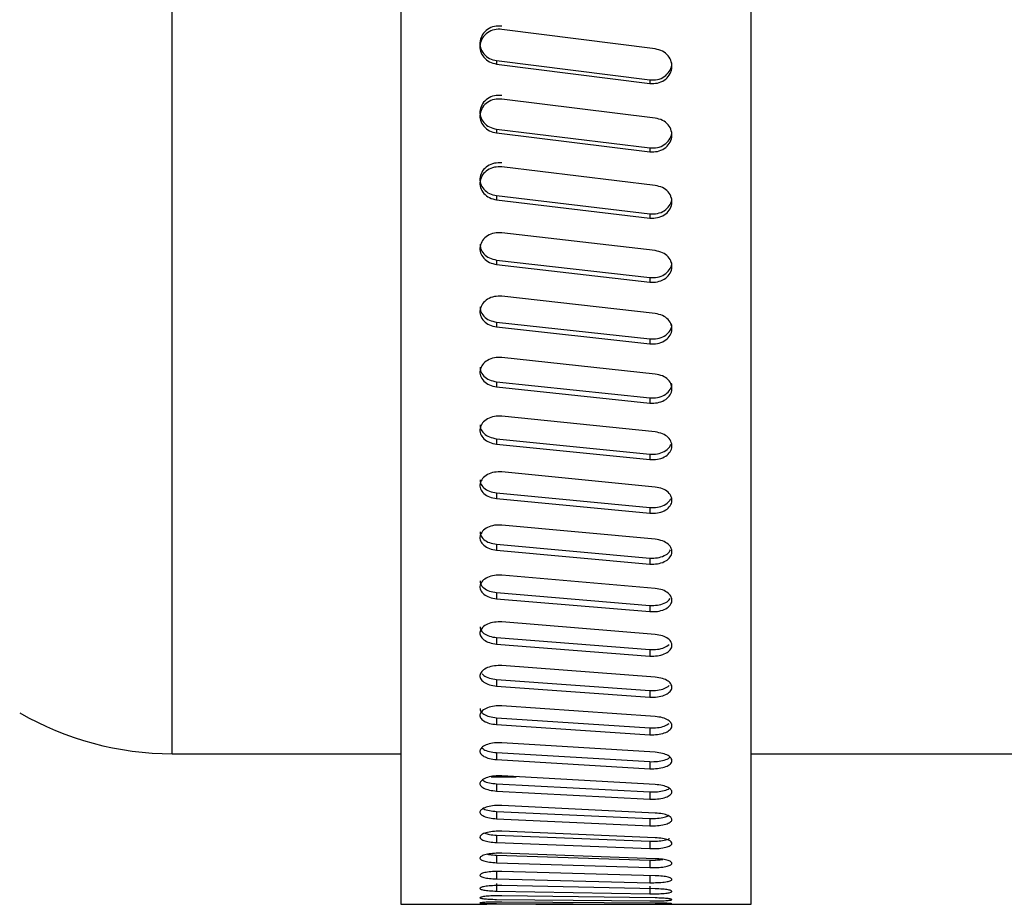
# Model space of a CAD drawing. Units: inches. Extents: x 0 to 11, y 0 to 8.5.
# Drawn here: x 4.6 to 4.7, y 7.2 to 7.2 of the extents above; entities that cross this region are included whole.
import ezdxf

# ---------------------------------------------------------------- set-up
doc = ezdxf.new("R2010")
doc.units = ezdxf.units.IN
doc.header["$MEASUREMENT"] = 0

msp = doc.modelspace()

# ---------------------------------------------------------------- linework, layer by layer
at = {"color": 8, "linetype": 'Continuous', "lineweight": 25}
msp.add_line((4.628863930423258, 7.167451079058282), (4.628863930423258, 7.469288349986149), dxfattribs=at)
at = {"color": 7, "linetype": 'Continuous', "lineweight": 25}
for p, q in [((4.65348086382412, 7.354225945307979), (4.65348086382412, 7.151246579587377)), ((4.691210525745624, 7.151246579587377), (4.691210525745624, 7.354225945307979)), ((4.680887902771223, 7.243292593486192), (4.664383400099314, 7.245400114139933)), ((4.663803535686845, 7.242031323612044), (4.680307989470431, 7.239960573089086)), ((4.663803535686845, 7.242031323612044), (4.663803535686845, 7.241661196221121)), ((4.663803535686845, 7.241661196221121), (4.680307989470431, 7.239579781932463)), ((4.680307989470431, 7.239960573089086), (4.680307989470431, 7.239579781932463)), ((4.680887902771223, 7.235843760646856), (4.664383400099314, 7.237897161925789)), ((4.663803535686845, 7.234663639279718), (4.680307989470431, 7.232649428103613)), ((4.663803535686845, 7.234663639279718), (4.663803535686845, 7.234255568438232)), ((4.663803535686845, 7.234255568438232), (4.680307989470431, 7.232230986826371)), ((4.680307989470431, 7.232649428103613), (4.680307989470431, 7.232230986826371)), ((4.680887902771223, 7.228601890416669), (4.664383400099314, 7.230595733494735)), ((4.663803535686845, 7.227506040298246), (4.680307989470431, 7.225553709518404)), ((4.663803535686845, 7.227506040298246), (4.663803535686845, 7.227061119882448)), ((4.663803535686845, 7.227061113771408), (4.680307989470431, 7.225098730329918)), ((4.680307989470431, 7.225553709518404), (4.680307989470431, 7.225098730329918)), ((4.680887902771223, 7.221586177573895), (4.664383400099314, 7.223515176401046)), ((4.663803535686845, 7.22057750755947), (4.680307989470431, 7.218692233227208)), ((4.663803535686845, 7.22057750755947), (4.663803535686845, 7.2200969047781)), ((4.663803535686845, 7.2200969047781), (4.680307989470431, 7.21820192000246)), ((4.680307989470431, 7.218692233227208), (4.680307989470431, 7.21820192000246)), ((4.680887902771223, 7.21481522412586), (4.664383400099314, 7.216674257650146)), ((4.663803535686845, 7.21389641696222), (4.680307989470431, 7.212083185686601)), ((4.663803535686845, 7.21389641696222), (4.663803535686845, 7.213381402911706)), ((4.663803535686845, 7.213381402911706), (4.680307989470431, 7.211558833966178)), ((4.680307989470431, 7.212083185686601), (4.680307989470431, 7.211558833966178)), ((4.680887902771223, 7.20830697819856), (4.664383400099314, 7.210091133143406)), ((4.663803535686845, 7.207480459968791), (4.680307989470431, 7.205744093360781)), ((4.663803535686845, 7.207480459968791), (4.663803535686845, 7.206932409633249)), ((4.663803535686845, 7.206932409633249), (4.680307989470431, 7.205187108684004)), ((4.680307989470431, 7.205744093360781), (4.680307989470431, 7.205187108684004)), ((4.680887902771223, 7.202078691259374), (4.664383400099314, 7.203783231568379)), ((4.663803535686845, 7.201346661938061), (4.680307989470431, 7.199691755500126)), ((4.663803535686845, 7.201346661938061), (4.663803535686845, 7.200767029745133)), ((4.663803535686845, 7.200767029745133), (4.680307989470431, 7.199103604516718)), ((4.680307989470431, 7.199691755500126), (4.680307989470431, 7.199103604516718)), ((4.680887902771223, 7.196146887561854), (4.664383400099314, 7.197767291065037)), ((4.663803535686845, 7.195511278237801), (4.680307989470431, 7.193942231919113)), ((4.663803535686845, 7.195511278237801), (4.663803535686845, 7.194901604169696)), ((4.663803535686845, 7.194901604169696), (4.680307989470431, 7.193324466833365)), ((4.680307989470431, 7.193942231919113), (4.680307989470431, 7.193324466833365)), ((4.680887902771223, 7.190527284702208), (4.664383400099314, 7.192059249227045)), ((4.663803535686845, 7.189989794244677), (4.680307989470431, 7.188510751330707)), ((4.663803535686845, 7.189989794244677), (4.663803535686845, 7.189351679394012)), ((4.663803535686845, 7.189351679394012), (4.680307989470431, 7.187865009901478)), ((4.680307989470431, 7.188510751330707), (4.680307989470431, 7.187865009901478)), ((4.680887902771223, 7.185234793619294), (4.664383400099314, 7.186674261434884)), ((4.663803535686845, 7.184796827567605), (4.680307989470431, 7.183411711346363)), ((4.663803535686845, 7.184796827567605), (4.663803535686845, 7.184131970803642)), ((4.663803535686845, 7.184131970803642), (4.680307989470431, 7.182739729109159)), ((4.680307989470431, 7.183411711346363), (4.680307989470431, 7.182739729109159)), ((4.680887902771223, 7.180283420817975), (4.664383400099314, 7.181626578635036)), ((4.663803535686845, 7.179946152491905), (4.680307989470431, 7.178658641809784)), ((4.663803535686845, 7.179946152491905), (4.663803535686845, 7.179256313794315)), ((4.663803535686845, 7.179256313794315), (4.680307989470431, 7.177962178744273)), ((4.680307989470431, 7.178658641809784), (4.680307989470431, 7.177962178744273)), ((4.680887902771223, 7.175686317257441), (4.664383400099314, 7.176929608450392)), ((4.663803535686845, 7.175450638868908), (4.680307989470431, 7.174264143686512)), ((4.663803535686845, 7.175450638868908), (4.663803535686845, 7.174737651549842)), ((4.663803535686845, 7.174737651549842), (4.680307989470431, 7.17354504532693)), ((4.680307989470431, 7.174264143686512), (4.680307989470431, 7.17354504532693)), ((4.680887902771223, 7.1714556561304), (4.664383400099314, 7.17259578073736)), ((4.663803535686845, 7.171322191005534), (4.680307989470431, 7.170239864619771)), ((4.663803535686845, 7.171322191005534), (4.663803535686845, 7.170587949487555)), ((4.663803535686845, 7.170587949487555), (4.680307989470431, 7.169500037610761)), ((4.680307989470431, 7.170239864619771), (4.680307989470431, 7.169500037610761)), ((4.680887902771223, 7.167602657307238), (4.664383400099314, 7.168636584252114)), ((4.628863930423258, 7.167451079058282), (4.65348086382412, 7.167451079058282)), ((4.663803535686845, 7.16757175988639), (4.680307989470431, 7.166596462264222)), ((4.663803535686845, 7.16757175988639), (4.663803535686845, 7.16681820748038)), ((4.691210525745624, 7.167451079058282), (4.72178797251235, 7.167451079058282)), ((4.663803535686845, 7.16681820748038), (4.680307989470431, 7.165837886582909)), ((4.680307989470431, 7.166596462264222), (4.680307989470431, 7.165837886582909)), ((4.663230368974783, 7.164977329857467), (4.665903826979656, 7.164977329857467)), ((4.680887902771223, 7.164137538447697), (4.664383400099314, 7.16506254220642)), ((4.663803535686845, 7.164209294285434), (4.680307989470431, 7.16334361650804)), ((4.663803535686845, 7.164209294285434), (4.663803535686845, 7.163438423190603)), ((4.663803535686845, 7.163438423190603), (4.680307989470431, 7.162568284353632)), ((4.680307989470431, 7.16334361650804), (4.680307989470431, 7.162568284353632)), ((4.680887902771223, 7.161069490556715), (4.664383400099314, 7.161883102268915)), ((4.663803535686845, 7.161243704099741), (4.680307989470431, 7.160489931696273)), ((4.663803535686845, 7.161243704099741), (4.663803535686845, 7.16045755540362)), ((4.663803535686845, 7.16045755540362), (4.680307989470431, 7.159699908600465)), ((4.680307989470431, 7.160489931696273), (4.680307989470431, 7.159699908600465)), ((4.663803535686845, 7.158682848127412), (4.680307989470431, 7.15804298551916)), ((4.663803535686845, 7.158682848127412), (4.663803535686845, 7.157883511805858)), ((4.680887902771223, 7.158406629096096), (4.664383400099314, 7.159106709897591)), ((4.663803535686845, 7.157883511805858), (4.680307989470431, 7.157240361457808)), ((4.680307989470431, 7.15804298551916), (4.680307989470431, 7.157240361457808)), ((4.663803535686845, 7.15653350962342), (4.680307989470431, 7.156009267901728)), ((4.663803535686845, 7.15653350962342), (4.663803535686845, 7.155723112318532)), ((4.680887902771223, 7.156156042872838), (4.664383400099314, 7.156740710563151)), ((4.663803535686845, 7.155723112318532), (4.680307989470431, 7.155196169516932)), ((4.680307989470431, 7.156009267901728), (4.680307989470431, 7.155196169516932)), ((4.663803535686845, 7.154801408521689), (4.665556377660087, 7.154758154576919)), ((4.663803535686845, 7.154801408521689), (4.663803535686845, 7.153982089097648)), ((4.680887902771223, 7.154323671818322), (4.664383400099314, 7.154791398637324)), ((4.680307989470431, 7.154394156559632), (4.680307989470431, 7.153572747159735)), ((4.663803535686845, 7.153982089097648), (4.680307989470431, 7.153572747159735)), ((4.663803535686845, 7.153491115880525), (4.663803535686845, 7.152665049867753)), ((4.680887902771223, 7.1529143803208), (4.664383400099314, 7.153263919616226)), ((4.680307989470431, 7.153201941443314), (4.680307989470431, 7.152374396558739)), ((4.663803535686845, 7.152665049867753), (4.680307989470431, 7.152374396558739)), ((4.680887902771223, 7.151931908337067), (4.664383400099314, 7.152162343452838)), ((4.65348086382412, 7.151246579587377), (4.662737916885853, 7.151246579587377)), ((4.663803535686845, 7.151775490144023), (4.680307989470431, 7.151604295455012)), ((4.663803535686845, 7.151315781010179), (4.680307989470431, 7.151264484936088)), ((4.680887853882899, 7.151378871392463), (4.664383400099314, 7.151489566780368)), ((4.668035015693316, 7.1512494639985), (4.664383400099314, 7.151247398466806)), ((4.668035015693316, 7.151246579587377), (4.691210525745624, 7.151246579587377))]:
    msp.add_line(p, q, dxfattribs=at)
msp.add_arc((4.628863909708431, 7.20025947830174), 0.03280839895013166, 239.9999999999855, 270.0000000000008, dxfattribs=at)
for points, knots in [([(4.664383400099314, 7.245400114139933), (4.664108801177221, 7.245406397127494), (4.663559707997623, 7.245418960707824), (4.662805711361706, 7.245071611784808), (4.662251467609602, 7.244509683140451), (4.661976711100227, 7.243794117347881), (4.662023810315533, 7.243039518398796), (4.662386319094863, 7.242365515128876), (4.663005659747158, 7.24184793092037), (4.663537573215108, 7.241723442016113), (4.663803535686845, 7.241661196221121)], [0, 0, 0, 0, 0.1247622203267696, 0.2494768869858147, 0.3745168168451203, 0.4997692965132038, 0.6250868777894794, 0.7502894746449105, 0.8751420436893946, 1, 1, 1, 1]), ([(4.664383400099314, 7.24575108341884), (4.664108842992943, 7.245757348055775), (4.663560094146476, 7.245769868992992), (4.662806395731691, 7.245424728135078), (4.662251815622788, 7.244865804741705), (4.661976687295023, 7.244153515570565), (4.662023862035657, 7.243402233775907), (4.662386793299431, 7.242731409048236), (4.663006348031012, 7.242216823418134), (4.663537650699072, 7.242093193127099), (4.663803535686845, 7.242031323612044)], [0, 0, 0, 0, 0.1250814536011218, 0.2499964553291475, 0.3749980956120182, 0.4999984352998303, 0.625000833976378, 0.7500025203774132, 0.8748913174940678, 1, 1, 1, 1]), ([(4.680307989470431, 7.239579781932463), (4.680582604556252, 7.239573609141268), (4.681131714929802, 7.239561266251695), (4.681885726930085, 7.239902056074127), (4.682439919433601, 7.240455176770181), (4.682714663771764, 7.241162612154359), (4.682667648787943, 7.24191251002167), (4.68230511109123, 7.24258567651526), (4.681685780022129, 7.243104821919217), (4.681153865703539, 7.243230002058122), (4.680887902771223, 7.243292593486192)], [0, 0, 0, 0, 0.1247691492922286, 0.2494838692887356, 0.3745190015256462, 0.4997704983619884, 0.6250894520905974, 0.7502901368861032, 0.8751423582685451, 1, 1, 1, 1]), ([(4.680307989470431, 7.239960573089086), (4.680582269232644, 7.239954412674001), (4.681130445461653, 7.23994210045277), (4.681888555993307, 7.240280854831305), (4.682426425184653, 7.240830501117655), (4.682692377795801, 7.24138718200031), (4.682654341944487, 7.241718873365125), (4.682644166927154, 7.241807604529799)], [0, 0, 0, 0, 0.229245360349464, 0.4581703591245633, 0.6872511201621576, 0.9163361627639421, 1, 1, 1, 1]), ([(4.664383400099314, 7.23828657576058), (4.664108842661724, 7.238292681443458), (4.663560092047784, 7.238304884708671), (4.662806398035547, 7.237968458547229), (4.662251815095868, 7.237423766626929), (4.661976687139824, 7.236729824113864), (4.662023867698609, 7.235998113655061), (4.662386783295749, 7.235345023985248), (4.663006356776128, 7.234844149603247), (4.663537651953558, 7.234723845035379), (4.663803535686845, 7.234663639279718)], [0, 0, 0, 0, 0.1250813313935415, 0.249996714703646, 0.3749980767113101, 0.4999984460525962, 0.6249988974578894, 0.7500028900722776, 0.8748903289121833, 1, 1, 1, 1]), ([(4.664383400099314, 7.237897161925789), (4.664108800737712, 7.237903288207218), (4.663559704766715, 7.237915538477689), (4.662805711569056, 7.237576957597811), (4.662251473048127, 7.237029345694643), (4.661976708151502, 7.236332175755533), (4.662023810352993, 7.235597279636262), (4.662386316730529, 7.234941064588669), (4.663005660188235, 7.234437289475171), (4.663537573318112, 7.234316142998445), (4.663803535686845, 7.234255568438232)], [0, 0, 0, 0, 0.1247620020376863, 0.2494773194407907, 0.3745178513114645, 0.4997681174616686, 0.625087354318958, 0.7502903436975193, 0.8751424472243321, 1, 1, 1, 1]), ([(4.680307989470431, 7.232230986826371), (4.680582604395051, 7.232224987492879), (4.681131712822823, 7.232212991478512), (4.681885721081486, 7.232544315848834), (4.682439931092687, 7.233082228231758), (4.682714659778267, 7.233770366758781), (4.682667646197319, 7.23450012290848), (4.682305117264525, 7.235155392653553), (4.68168577428883, 7.235660898871851), (4.681153864902162, 7.235782805585452), (4.680887902771223, 7.235843760646856)], [0, 0, 0, 0, 0.1247693945691477, 0.2494836221335243, 0.3745165746824193, 0.4997714410511913, 0.6250887786443077, 0.750290748649941, 0.8751418826800739, 1, 1, 1, 1]), ([(4.680307989470431, 7.232649428103613), (4.680582269877027, 7.232643438763246), (4.681130449209942, 7.232631468412729), (4.681888547004176, 7.232960813567108), (4.682426427545676, 7.233495362081739), (4.682692374160383, 7.234036772746006), (4.682654337571591, 7.23435951329704), (4.682644166927154, 7.23444581124053)], [0, 0, 0, 0, 0.2292567243767744, 0.4581945892339955, 0.6872825826309722, 0.916382153012959, 1, 1, 1, 1]), ([(4.664383400099314, 7.231022546897484), (4.664108843920483, 7.231028478579439), (4.663560099439401, 7.231040333995519), (4.662806385931209, 7.230713510272781), (4.66225182199867, 7.230184504017616), (4.661976685113552, 7.229510717766469), (4.662023864477851, 7.228800566111135), (4.662386789387823, 7.228166899317519), (4.663006349197579, 7.227681106679131), (4.663537650915478, 7.227564430004146), (4.663803535686845, 7.227506040298246)], [0, 0, 0, 0, 0.1250813059190102, 0.2499950159642259, 0.3749980920916607, 0.499997521415868, 0.6249998529033435, 0.7500027819745488, 0.8748913264951691, 1, 1, 1, 1]), ([(4.664383400099314, 7.230595733494735), (4.664108800069013, 7.230601680632818), (4.663559701961973, 7.230613572700929), (4.662805725052229, 7.230284688490138), (4.662251456727557, 7.229752787895858), (4.661976713289942, 7.229075940764157), (4.662023810588908, 7.228362636968549), (4.662386315928361, 7.227725974429555), (4.663005657081622, 7.227237338971272), (4.663537572932117, 7.227119860289814), (4.663803535686845, 7.227061119882448)], [0, 0, 0, 0, 0.1247619183709594, 0.2494775151095222, 0.3745145447623911, 0.4997684811587011, 0.6250869214425078, 0.7502908127372615, 0.875143139157553, 1, 1, 1, 1]), ([(4.680307989470431, 7.225098730329918), (4.680582605181151, 7.22509291588373), (4.681131717897489, 7.225081289504701), (4.681885716319191, 7.225402286633252), (4.682439928828592, 7.225923545154029), (4.682714660831678, 7.226590607174732), (4.682667650339514, 7.227298238480863), (4.682305106144458, 7.227933906694183), (4.681685790077094, 7.228424409023652), (4.681153867039669, 7.228542725470552), (4.680887902771223, 7.228601884305629)], [0, 0, 0, 0, 0.1247693730890233, 0.2494848134987398, 0.3745176555327497, 0.4997706998860059, 0.6250895100756853, 0.7502901980475467, 0.8751438081687734, 1, 1, 1, 1]), ([(4.680307989470431, 7.225553709518404), (4.680582270074271, 7.225547907779166), (4.681130450336203, 7.22553631235867), (4.681888543128812, 7.225855377917814), (4.682426428721407, 7.226373393280745), (4.68269237156021, 7.226898154294347), (4.682654334397047, 7.227211075546257), (4.682644166927154, 7.227294720517207)], [0, 0, 0, 0, 0.2292647688026409, 0.4582111139290956, 0.6873048992012941, 0.9164154800509073, 1, 1, 1, 1]), ([(4.664383400099314, 7.223515176401046), (4.664108801039034, 7.223520933107456), (4.663559707516366, 7.223532444327481), (4.662805715194593, 7.223214085604905), (4.662251468426206, 7.222699394019463), (4.661976708298228, 7.222044554067797), (4.662023806106876, 7.221354824316538), (4.662386318591955, 7.220739353251432), (4.663005662743984, 7.220267168825047), (4.663537573604615, 7.22015366040675), (4.663803535686845, 7.2200969047781)], [0, 0, 0, 0, 0.1247621845673528, 0.24947684580644, 0.3745156008532599, 0.4997659181348047, 0.625088229281027, 0.7502900380106573, 0.8751418962091617, 1, 1, 1, 1]), ([(4.662047124865942, 7.222267460814763), (4.662045637712835, 7.222123487542874), (4.662041819069572, 7.221753799605762), (4.662394929840085, 7.221216374219171), (4.663004305999862, 7.220746579941698), (4.663536970634271, 7.220633897842753), (4.663803535686845, 7.22057750755947)], [0, 0, 0, 0, 0.1753407107643351, 0.4502318020866413, 0.7248756926722181, 0.9999999999999999, 0.9999999999999999, 0.9999999999999999, 0.9999999999999999]), ([(4.680307989470431, 7.21820192000246), (4.680582604838203, 7.218196307802899), (4.681131716764051, 7.218185085831846), (4.681885724834802, 7.218494907430141), (4.682439915750689, 7.218998102140301), (4.682714666633235, 7.219642340295814), (4.68266764327382, 7.220325989981106), (4.682305120641059, 7.220940330399713), (4.681685777625025, 7.221414563077822), (4.681153865239462, 7.221528967768019), (4.680887902771223, 7.221586171462853)], [0, 0, 0, 0, 0.1247690855266753, 0.2494841909096515, 0.3745190225041132, 0.4997683618969015, 0.6250870543628559, 0.7502908828151283, 0.8751424953609896, 1, 1, 1, 1]), ([(4.680307989470431, 7.218692233227208), (4.680582271030848, 7.218686630300502), (4.681130456623057, 7.218675432159113), (4.681888540578434, 7.218983396088152), (4.682426422719612, 7.219483466647347), (4.682692330712049, 7.21999022001066), (4.682654362333349, 7.220292497228971), (4.682644215815478, 7.22037327658543)], [0, 0, 0, 0, 0.2292736117555682, 0.4582316450547029, 0.6873367490598047, 0.9164451216654222, 1, 1, 1, 1]), ([(4.664383400099314, 7.216674257650146), (4.664108799251831, 7.216679809512332), (4.663559696942893, 7.216690911227325), (4.662805731610788, 7.216383949815979), (4.662251455965086, 7.215887764810587), (4.661976711878768, 7.215256741710508), (4.662023808515581, 7.214592355715917), (4.662386311501026, 7.213999740611015), (4.663005667832124, 7.213545250745222), (4.663537574342972, 7.213436019963559), (4.663803535686845, 7.213381402911706)], [0, 0, 0, 0, 0.1247617419820331, 0.2494783290634733, 0.3745145188606259, 0.4997673229999558, 0.6250885190664, 0.7502916305730384, 0.8751420180904651, 1, 1, 1, 1]), ([(4.662047124865942, 7.215523481499565), (4.662045641948108, 7.215384818444115), (4.662041833701975, 7.215028721138865), (4.662394924759965, 7.214511306279154), (4.663004308885164, 7.21405911930755), (4.66353697104609, 7.213950682775305), (4.663803535686845, 7.21389641696222)], [0, 0, 0, 0, 0.1753124566631303, 0.4502157636103716, 0.7248668138703106, 1, 1, 1, 1]), ([(4.680307989470431, 7.211558833966178), (4.680582603514956, 7.211553442524871), (4.681131708267739, 7.211542662063693), (4.681885732905027, 7.211840474223383), (4.682439915774238, 7.212324305738403), (4.682714665110667, 7.21294395793751), (4.6826676426561, 7.213601832680317), (4.682305118178462, 7.21419324428567), (4.681685780609216, 7.214649918147342), (4.681153865655362, 7.214760121386169), (4.680887902771223, 7.21481522412586)], [0, 0, 0, 0, 0.124769727342268, 0.2494834173749468, 0.3745190279914614, 0.4997699033127751, 0.6250868174747641, 0.7502904672259219, 0.8751426951768513, 1, 1, 1, 1]), ([(4.680307989470431, 7.212083185686601), (4.680582269301766, 7.212077798829806), (4.681130446792027, 7.212067032622084), (4.681888557859411, 7.212363080267107), (4.682426414559612, 7.212843912062216), (4.682692328647454, 7.213331252833983), (4.682654359289049, 7.213622119949407), (4.682644215815478, 7.213699824788825)], [0, 0, 0, 0, 0.2292805262965886, 0.458241580722104, 0.6873580871106565, 0.916478046680571, 1, 1, 1, 1]), ([(4.664383400099314, 7.210091133143406), (4.664108799733095, 7.210096461366688), (4.663559700197156, 7.210107115849683), (4.662805729427949, 7.209812352539089), (4.662251450478971, 7.20933600557581), (4.661976715667956, 7.208730501848133), (4.662023812712793, 7.208093157188734), (4.662386308948755, 7.207525025551837), (4.663005669164652, 7.207089410590466), (4.66353757453821, 7.206984744395716), (4.663803535686845, 7.206932409633249)], [0, 0, 0, 0, 0.1247619120391157, 0.2494778464692407, 0.3745140276301062, 0.4997700245572258, 0.6250870893470593, 0.7502913119630614, 0.8751416834722213, 1, 1, 1, 1]), ([(4.662047124865942, 7.209040351948786), (4.662045644714166, 7.208907362714357), (4.662041843221546, 7.208565804773004), (4.662394934524869, 7.208069757814955), (4.663004303013088, 7.207636354702563), (4.663536970115899, 7.207532455051174), (4.663803535686845, 7.207480459968791)], [0, 0, 0, 0, 0.1752886968442135, 0.4501961883894041, 0.7248586102343495, 1, 1, 1, 1]), ([(4.680307989470431, 7.205187108684004), (4.680582605831201, 7.205181946269732), (4.681131721937373, 7.205171623633396), (4.68188571156121, 7.205456613581982), (4.682439929743683, 7.205919846615026), (4.682714661274586, 7.206513274053052), (4.682667654698167, 7.207143584390404), (4.682305102858464, 7.207710513076905), (4.681685784369801, 7.208148424894653), (4.681153866385133, 7.208254126484998), (4.680887902771223, 7.20830697819856)], [0, 0, 0, 0, 0.1247690226679104, 0.2494850623837273, 0.374517211397822, 0.4997694287350638, 0.625090520211769, 0.7502891336218228, 0.8751423971951462, 1, 1, 1, 1]), ([(4.680307989470431, 7.205744093360781), (4.680582270492342, 7.205738941047426), (4.681130453611273, 7.205728643538746), (4.681888543662868, 7.206011952201393), (4.682426416574382, 7.206472278900985), (4.682692327234448, 7.206938960697845), (4.682654357694789, 7.207217633678661), (4.682644215815478, 7.207292068811769)], [0, 0, 0, 0, 0.2292863164238579, 0.4582558690719309, 0.6873729026099892, 0.9164955298524516, 1, 1, 1, 1]), ([(4.664383400099314, 7.203783231568379), (4.664108800012094, 7.203788325651753), (4.663559701704998, 7.20379851192877), (4.662805725738608, 7.203516726015875), (4.662251454625387, 7.203061506907267), (4.661976715088702, 7.202483058677465), (4.662023801066636, 7.201874557121831), (4.662386332391434, 7.201332287578959), (4.663005652425211, 7.200916771167241), (4.663537572076731, 7.200816944025985), (4.663803535686845, 7.200767029745133)], [0, 0, 0, 0, 0.1247619029023044, 0.2494775233601552, 0.3745144594881989, 0.4997689535307664, 0.625089409563058, 0.7502884353801154, 0.8751424411112628, 1, 1, 1, 1]), ([(4.662047124865942, 7.202835262519399), (4.662045646937742, 7.202708294312674), (4.662041850905381, 7.202382178726494), (4.662394932598275, 7.201908801065104), (4.663004310590238, 7.201495349397828), (4.663536971060271, 7.20139625349538), (4.663803535686845, 7.201346661938061)], [0, 0, 0, 0, 0.1752726454656248, 0.4501846800254513, 0.7248503996460325, 0.9999999999999999, 0.9999999999999999, 0.9999999999999999, 0.9999999999999999]), ([(4.680307989470431, 7.199103604516718), (4.680582604338444, 7.199098688954217), (4.681131713139536, 7.19908885999393), (4.681885724954464, 7.199360313523245), (4.682439915750695, 7.19980161952374), (4.682714667456497, 7.200367304391867), (4.68266764962745, 7.200968398459766), (4.682305114123553, 7.201509315046051), (4.681685778595037, 7.201927322263489), (4.681153865464485, 7.202028234152364), (4.680887902771223, 7.202078691259374)], [0, 0, 0, 0, 0.1247695932355721, 0.2494842404195505, 0.3745185464831873, 0.4997670892359082, 0.6250892692864439, 0.7502906029037464, 0.8751424246365348, 1, 1, 1, 1]), ([(4.680307989470431, 7.199691755500126), (4.680583201956171, 7.199686702721231), (4.681133243957314, 7.199676604194607), (4.681877376311485, 7.19994860509025), (4.682398174452686, 7.200327867706049), (4.682518476598851, 7.200638007670698), (4.682565603390283, 7.200759500943217)], [0, 0, 0, 0, 0.2746206833275332, 0.5488592198375402, 0.8232715032047286, 1, 1, 1, 1]), ([(4.664383400099314, 7.197767291065037), (4.664108800237931, 7.197772134160385), (4.66355970328163, 7.197781818538596), (4.662805725014831, 7.197513777261615), (4.662251451385077, 7.197080854082317), (4.661976716605999, 7.196531034818632), (4.662023803662852, 7.195952946256505), (4.662386328025199, 7.195438054910844), (4.663005653702265, 7.195043674700973), (4.663537572302843, 7.194948961498218), (4.663803535686845, 7.194901604169696)], [0, 0, 0, 0, 0.1247619431430972, 0.2494771952805164, 0.3745139824270531, 0.4997701463765008, 0.6250892408391089, 0.7502894293352812, 0.8751427975582997, 1, 1, 1, 1]), ([(4.662047124865942, 7.196924651910387), (4.662045652296407, 7.196804030447915), (4.662041869453377, 7.196494169318905), (4.662394916620139, 7.196044782484311), (4.663004317436449, 7.195652360679062), (4.663536972154722, 7.195558333511932), (4.663803535686845, 7.195511278237801)], [0, 0, 0, 0, 0.1752410967340561, 0.4501719923638943, 0.7248422087558434, 1, 1, 1, 1]), ([(4.680307989470431, 7.193324466833365), (4.680582604210462, 7.193319807463989), (4.681131712031841, 7.193310490789409), (4.681885725103392, 7.193567682914241), (4.682439930771361, 7.193985960766356), (4.682714657827843, 7.194522312476576), (4.682667645879733, 7.195092656674562), (4.682305108631008, 7.195606126430526), (4.681685787352149, 7.196003088148853), (4.681153866671067, 7.196098953996535), (4.680887902771223, 7.196146887561854)], [0, 0, 0, 0, 0.1247691943324662, 0.24948311393344, 0.3745169734348491, 0.4997729889299973, 0.6250875659236829, 0.750289313148113, 0.875142985656153, 1, 1, 1, 1]), ([(4.680307989470431, 7.193942231919113), (4.68058328610878, 7.193937413872519), (4.681133497182925, 7.19392778446837), (4.681876379315363, 7.19418594855884), (4.682387022358225, 7.194534076892326), (4.682503741252035, 7.194814665901566), (4.682546194725604, 7.194916722883932)], [0, 0, 0, 0, 0.2801807836863207, 0.559972584016667, 0.839951428048629, 1, 1, 1, 1]), ([(4.664383400099314, 7.192059249227045), (4.664108801327741, 7.192063835777159), (4.66355970745043, 7.192073007145883), (4.662805701035061, 7.191819376375652), (4.662251484194485, 7.1914099775992), (4.66197670337984, 7.190890166968718), (4.662023817227606, 7.190344031054336), (4.662386300791241, 7.189857908699421), (4.663005673396417, 7.189485713651297), (4.663537575233162, 7.189396358547675), (4.663803535686845, 7.189351679394012)], [0, 0, 0, 0, 0.1247616992620623, 0.249476298803225, 0.3745190518197993, 0.4997669822949397, 0.6250861346064174, 0.7502921808928064, 0.8751416139787336, 1, 1, 1, 1]), ([(4.662047124865942, 7.191324188829637), (4.662045654788321, 7.19121023972673), (4.662041878047343, 7.190917495833078), (4.66239492069271, 7.190493229022292), (4.663004316416108, 7.19012287957796), (4.663536971929595, 7.190034182221511), (4.663803535686845, 7.189989794244677)], [0, 0, 0, 0, 0.1752213929019672, 0.4501570569759182, 0.7248349128496384, 0.9999999999999999, 0.9999999999999999, 0.9999999999999999, 0.9999999999999999]), ([(4.680307989470431, 7.187865009901478), (4.68058260610476, 7.18786062410053), (4.681131723425784, 7.187851854350392), (4.68188570757741, 7.188094087602652), (4.682439928101548, 7.18848821062514), (4.682714664389933, 7.188993883849231), (4.682667649466055, 7.189531877455043), (4.682305117266535, 7.190016554611887), (4.681685781852345, 7.190391456467685), (4.681153865823735, 7.190482008052242), (4.680887902771223, 7.190527284702208)], [0, 0, 0, 0, 0.1247693226390815, 0.2494859656293384, 0.3745174750094567, 0.4997680308881604, 0.6250905745282781, 0.7502928737291121, 0.8751440716866276, 1, 1, 1, 1]), ([(4.680307989470431, 7.188510751330707), (4.680583386922455, 7.188506176458258), (4.681133795810382, 7.188497033125818), (4.681875160127102, 7.188740712645466), (4.682375037949128, 7.18905710758564), (4.682487894729679, 7.189307818268794), (4.68252517274623, 7.18939063116626)], [0, 0, 0, 0, 0.2864734634720503, 0.5725453859169259, 0.8588063552709471, 1, 1, 1, 1]), ([(4.664383400099314, 7.186674261434884), (4.664108800782683, 7.186678574003492), (4.663559705313061, 7.186687197520528), (4.662805712400721, 7.18644868421495), (4.662251464609172, 7.186063809517856), (4.661976712637709, 7.185575479254935), (4.662023813903461, 7.185062717780797), (4.662386314266253, 7.184606606037018), (4.663005659969522, 7.184257603521171), (4.663537573317997, 7.184173848973931), (4.663803535686845, 7.184131970803642)], [0, 0, 0, 0, 0.1247617184592773, 0.2494765654511921, 0.3745164969664943, 0.499770563587015, 0.6250862215253788, 0.7502904224286414, 0.8751425378492735, 1, 1, 1, 1]), ([(4.662047124865942, 7.186048723105601), (4.662045655424792, 7.185941744666948), (4.662041880189316, 7.185666899500888), (4.662394940020588, 7.18526884632761), (4.663004304729178, 7.184921576493738), (4.663536970124323, 7.184838434774319), (4.663803535686845, 7.184796827567605)], [0, 0, 0, 0, 0.1752090312036229, 0.4501407562401767, 0.7248299965473325, 0.9999999999999999, 0.9999999999999999, 0.9999999999999999, 0.9999999999999999]), ([(4.680307989470431, 7.182739729109159), (4.68058260386026, 7.182735618663672), (4.681131710603294, 7.18272739959935), (4.681885732293268, 7.182954055675803), (4.682439919278695, 7.183322965597435), (4.682714662303455, 7.183796576612581), (4.682667651197916, 7.184300866927344), (4.682305102824067, 7.184755442866106), (4.681685785458313, 7.185107259298742), (4.681153866519363, 7.185192281723173), (4.680887902771223, 7.185234793619294)], [0, 0, 0, 0, 0.1247692956653867, 0.2494831447702432, 0.3745189243670772, 0.4997713800213128, 0.6250894409369067, 0.7502885457941906, 0.8751422642607073, 1, 1, 1, 1]), ([(4.680307989470431, 7.183411711346363), (4.680583513692633, 7.183407392376782), (4.681134181830828, 7.183398760399095), (4.681873652661539, 7.183627334566761), (4.682362103961212, 7.183911549656279), (4.682470771192372, 7.184132252083196), (4.682502244122214, 7.184196173395301)], [0, 0, 0, 0, 0.2936607098459803, 0.5869160796822777, 0.8803598738589763, 1, 1, 1, 1]), ([(4.664383400099314, 7.181626578635036), (4.664108799984417, 7.181630604179663), (4.663559701405531, 7.181638653778751), (4.662805725426719, 7.181415893070881), (4.662251458030828, 7.181056576078519), (4.661976713628071, 7.180601005249774), (4.662023802687141, 7.180123002578838), (4.662386328188774, 7.17969811762348), (4.663005662401726, 7.179373243605811), (4.663537573386685, 7.179295291063266), (4.663803535686845, 7.179256313794315)], [0, 0, 0, 0, 0.1247620798493861, 0.2494779755281293, 0.3745152168951679, 0.4997683860241198, 0.6250884884348843, 0.7502876263563557, 0.8751406172257955, 1, 1, 1, 1]), ([(4.662047124865942, 7.181112249021059), (4.662045657244221, 7.181012515792963), (4.662041886503866, 7.18075627257821), (4.662394929540158, 7.180385528217352), (4.663004312076587, 7.180062246134806), (4.663536971207333, 7.179984873121648), (4.663803535686845, 7.179946152491905)], [0, 0, 0, 0, 0.1752000792658959, 0.4501391601679959, 0.7248270796203379, 0.9999999999999999, 0.9999999999999999, 0.9999999999999999, 0.9999999999999999]), ([(4.680307989470431, 7.177962178744273), (4.680582605017749, 7.177958365005106), (4.681131716839135, 7.177950739183189), (4.681885716754115, 7.178161206123889), (4.682439926134896, 7.178503922692081), (4.682714660947719, 7.178944227447801), (4.682667644946306, 7.179413459964257), (4.682305108897404, 7.17983673874126), (4.68168578457444, 7.180164553931865), (4.681153866313306, 7.18024379808446), (4.680887902771223, 7.180283420817975)], [0, 0, 0, 0, 0.1247697769841271, 0.2494853629467421, 0.3745183556772769, 0.4997705037005175, 0.6250854916095313, 0.7502875617731565, 0.8751417098727159, 1, 1, 1, 1]), ([(4.680307989470431, 7.178658641809784), (4.680581525928432, 7.178655199514541), (4.681128218534394, 7.178648319710035), (4.681897461305465, 7.178852046293325), (4.682227769573611, 7.179092972281822), (4.68239297871779, 7.179213475400299)], [0, 0, 0, 0, 0.3335685244519114, 0.6666732735836761, 0.9999999999999999, 0.9999999999999999, 0.9999999999999999, 0.9999999999999999]), ([(4.664383400099314, 7.176929608450392), (4.664108800260274, 7.176933338980447), (4.6635597027901, 7.176940798652032), (4.662805721998957, 7.176734349872934), (4.662251469228651, 7.176401591260156), (4.661976706702794, 7.175979928022438), (4.662023801813143, 7.175537980358435), (4.662386320549513, 7.175145446274562), (4.663005665947197, 7.174845533336873), (4.663537573974742, 7.174773612839457), (4.663803535686845, 7.174737651549842)], [0, 0, 0, 0, 0.1247624578623457, 0.2494784782990279, 0.3745166504156954, 0.4997652132106081, 0.6250905389985396, 0.7502905363971357, 0.8751416541416696, 1, 1, 1, 1]), ([(4.662253091375488, 7.176063075127325), (4.662305494339147, 7.175997146115721), (4.662462601990105, 7.175799486452611), (4.663015024543324, 7.175559956592855), (4.663540545715491, 7.175487099311256), (4.663803535686845, 7.175450638868908)], [0, 0, 0, 0, 0.2000148931621702, 0.5996582602688646, 1, 1, 1, 1]), ([(4.680307989470431, 7.17354504532693), (4.680582603918896, 7.173541536817925), (4.681131709985433, 7.173534521369209), (4.681885725267687, 7.173728229420985), (4.682439928728319, 7.174043884009793), (4.682714660013398, 7.17444968707015), (4.682667642273431, 7.174882618451022), (4.682305121691762, 7.175273468296298), (4.681685770699425, 7.175576416738579), (4.681153864383963, 7.175649682974743), (4.680887902771223, 7.175686317257441)], [0, 0, 0, 0, 0.1247695969324517, 0.2494833865379975, 0.3745170325102367, 0.4997719244305025, 0.6250871956187583, 0.7502904686074884, 0.8751412650025953, 1, 1, 1, 1]), ([(4.680307989470431, 7.174264143686512), (4.680581526846892, 7.174260980047134), (4.681128224238386, 7.174254657132811), (4.681897453825026, 7.174442128655068), (4.682227768086598, 7.174664061147605), (4.68239297871779, 7.17477506333988)], [0, 0, 0, 0, 0.3335681578477728, 0.6666761381579395, 0.9999999999999999, 0.9999999999999999, 0.9999999999999999, 0.9999999999999999]), ([(4.664383400099314, 7.17259578073736), (4.664108799790723, 7.17259920070362), (4.663559701513377, 7.172606039361562), (4.662805735384364, 7.172416504565347), (4.662251441625156, 7.172111103210249), (4.661976718558003, 7.17172458568267), (4.662023818796826, 7.171319752541089), (4.662386299091662, 7.17096066130462), (4.663005673552215, 7.170686501882821), (4.663537575236897, 7.170620801077135), (4.663803535686845, 7.170587949487555)], [0, 0, 0, 0, 0.1247623718547996, 0.2494782464552865, 0.3745126007407978, 0.4997710392537197, 0.6250852748472281, 0.7502923819104669, 0.8751416805490928, 1, 1, 1, 1]), ([(4.662047124865942, 7.172307645177039), (4.662045660358797, 7.172223179549508), (4.662041897218574, 7.172006139979777), (4.662394944748113, 7.171692859872993), (4.66300430523334, 7.171420037016943), (4.663536970051267, 7.171354825377892), (4.663803535686845, 7.171322191005534)], [0, 0, 0, 0, 0.1751712882233235, 0.4501132843880345, 0.7248158749942093, 1, 1, 1, 1]), ([(4.680307989470431, 7.169500037610761), (4.680582605988992, 7.169496846087353), (4.681131722466067, 7.169490464395169), (4.681885707337182, 7.169666874732872), (4.68243993347279, 7.16995461252575), (4.682714660489858, 7.170324910528918), (4.682667653658483, 7.170720323655299), (4.682305105936139, 7.171077757858583), (4.68168578206262, 7.171355024917283), (4.681153866050191, 7.171422111949349), (4.680887902771223, 7.1714556561304)], [0, 0, 0, 0, 0.1247692037436292, 0.2494854496241972, 0.374516573715834, 0.4997693471626129, 0.6250902881397838, 0.7502895571259175, 0.8751423032445189, 1, 1, 1, 1]), ([(4.680307989470431, 7.170239864619771), (4.680581423792424, 7.170237032179974), (4.681127915131666, 7.17023137120879), (4.68188591220472, 7.170398542279235), (4.682208739774495, 7.170595513205546), (4.682366090139521, 7.170691519402217)], [0, 0, 0, 0, 0.3391904186726671, 0.6779127975131796, 1, 1, 1, 1]), ([(4.664383400099314, 7.168636584252114), (4.664108800629847, 7.168639697683048), (4.663559704833675, 7.168645923375476), (4.662805716634453, 7.168473751635451), (4.662251462765665, 7.168196599232539), (4.661976711672343, 7.167846111412), (4.662023805065825, 7.167479599388879), (4.662386321220813, 7.167154832431317), (4.663005660739198, 7.16690716905774), (4.663537573302438, 7.166847861793133), (4.663803535686845, 7.16681820748038)], [0, 0, 0, 0, 0.1247618214889376, 0.2494767809836396, 0.3745156056903995, 0.4997687325094974, 0.625089735858621, 0.7502906359852622, 0.8751424530052104, 1, 1, 1, 1]), ([(4.662230456081417, 7.168098140472263), (4.662289012615181, 7.16803643689332), (4.662451292049521, 7.16786543596065), (4.663014157426364, 7.167661716484216), (4.663540256496932, 7.167601762866442), (4.663803535686845, 7.16757175988639)], [0, 0, 0, 0, 0.2199855027786279, 0.6096522566988035, 1, 1, 1, 1]), ([(4.680307989470431, 7.165837886582909), (4.680582606687294, 7.16583501093536), (4.681131726385401, 7.165829260841712), (4.681885699705944, 7.16598794764305), (4.682439943631163, 7.166246997625117), (4.682714654697551, 7.166580745163243), (4.682667647231677, 7.166937689120966), (4.68230510570336, 7.167260683042219), (4.681685789914956, 7.1675115469785), (4.681153867045595, 7.167572286981483), (4.680887902771223, 7.167602657307238)], [0, 0, 0, 0, 0.1247692699872556, 0.2494864111252521, 0.374516355746672, 0.4997728384896574, 0.6250871727492878, 0.7502886246670092, 0.8751429792393797, 1, 1, 1, 1]), ([(4.680307989470431, 7.166596462264222), (4.680583875284102, 7.166593351503307), (4.6811352602555, 7.166587134341232), (4.681869315450207, 7.166748473724681), (4.682332979939198, 7.166928122548785), (4.682432150640832, 7.167060691457645), (4.682449395843832, 7.167083744412874)], [0, 0, 0, 0, 0.3116989992866712, 0.6229611501901976, 0.9344351567847873, 0.9999999999999999, 0.9999999999999999, 0.9999999999999999, 0.9999999999999999]), ([(4.664383400099314, 7.16506254220642), (4.664108801123472, 7.165065326652929), (4.663559706739387, 7.165070894495766), (4.662805705665663, 7.164916570489806), (4.662251475888874, 7.164668373866072), (4.661976707978082, 7.164354901513852), (4.662023808220831, 7.164027637911077), (4.66238632038514, 7.163738071981614), (4.663005660314623, 7.163517575015231), (4.663537573273361, 7.163464807524602), (4.663803535686845, 7.163438423190603)], [0, 0, 0, 0, 0.1247617982650942, 0.2494765414393598, 0.3745182245671025, 0.4997686086157122, 0.6250882099260908, 0.7502898488714497, 0.8751421386248416, 1, 1, 1, 1]), ([(4.662280908831915, 7.164637788224325), (4.662325635632047, 7.164596917399264), (4.662476444298788, 7.164459110209439), (4.663016219830754, 7.16428981625127), (4.66354094078808, 7.164236150924106), (4.663803535686845, 7.164209294285434)], [0, 0, 0, 0, 0.1739799004561959, 0.5866209241510668, 0.9999999999999999, 0.9999999999999999, 0.9999999999999999, 0.9999999999999999]), ([(4.680307989470431, 7.162568284353632), (4.680582603473174, 7.16256573705233), (4.681131707249746, 7.162560643602063), (4.681885728775166, 7.162701196465056), (4.682439924138918, 7.162930841389079), (4.682714662114042, 7.163227214306078), (4.682667653967584, 7.163544646411577), (4.682305103297666, 7.163832429968825), (4.681685781315681, 7.164056194582673), (4.681153865997715, 7.164110423447617), (4.680887902771223, 7.164137538447697)], [0, 0, 0, 0, 0.1247695434768274, 0.2494826441480246, 0.3745165623183264, 0.4997691770402163, 0.6250897601079315, 0.7502883217500862, 0.875141547165545, 1, 1, 1, 1]), ([(4.680307989470431, 7.16334361650804), (4.680583984303567, 7.163340832246225), (4.681135589984809, 7.163335267596269), (4.681868015443793, 7.163478537276212), (4.68232604205285, 7.163633323348746), (4.682422990501611, 7.163746096975303), (4.682436538214588, 7.163761856120945)], [0, 0, 0, 0, 0.3164341043008792, 0.632427961378473, 0.9486349648608889, 1, 1, 1, 1]), ([(4.664383400099314, 7.161883102268915), (4.664108799164241, 7.161885560779115), (4.663559696560433, 7.161890476910785), (4.662805733687303, 7.161754396545044), (4.662251458732056, 7.161535795363774), (4.661976709652944, 7.16126018373323), (4.662023804333194, 7.160973024056322), (4.662386312887983, 7.160719431487713), (4.663005675682683, 7.16052667228363), (4.663537575300083, 7.160480594974526), (4.663803535686845, 7.16045755540362)], [0, 0, 0, 0, 0.1247620403260933, 0.2494789800381615, 0.3745148535012296, 0.4997655662830694, 0.6250898438923358, 0.7502909868996565, 0.8751405274047951, 1, 1, 1, 1]), ([(4.662371010013282, 7.161555244945239), (4.662389623709006, 7.161541326998221), (4.662520183833157, 7.161443703779403), (4.663021245238416, 7.161315059159222), (4.663542620125781, 7.161267502991082), (4.663803535686845, 7.161243704099741)], [0, 0, 0, 0, 0.07669341962664634, 0.5379427350828782, 1, 1, 1, 1]), ([(4.680307989470431, 7.159699908600465), (4.68058260429879, 7.15969769704948), (4.681131713809012, 7.159693274915083), (4.681885732163787, 7.159815295006757), (4.682439920074376, 7.160014952851895), (4.682714662443575, 7.16027312388155), (4.682667633670875, 7.16055028605782), (4.68230513558113, 7.160802006225328), (4.681685763690193, 7.160998144146628), (4.68115386327864, 7.161045707805889), (4.680887902771223, 7.161069490556715)], [0, 0, 0, 0, 0.1247689452878021, 0.2494833030228808, 0.3745196044774719, 0.4997736758612091, 0.6250861311728594, 0.7502927271980291, 0.8751415273657122, 1, 1, 1, 1]), ([(4.680307989470431, 7.160489931696273), (4.680581085996036, 7.160488093276386), (4.681126899689506, 7.160484418990354), (4.681852434322437, 7.160592689169202), (4.682153400214351, 7.160718648887483), (4.682287722155945, 7.160774865071366)], [0, 0, 0, 0, 0.3566928199177709, 0.7128901586784511, 1, 1, 1, 1]), ([(4.664383400099314, 7.159106709897591), (4.664108799716397, 7.159108827735873), (4.663559700750387, 7.159113062627313), (4.662805734085401, 7.158995594659278), (4.662251451671509, 7.158807187706069), (4.661976713724566, 7.1585701642489), (4.662023793455393, 7.158323863433909), (4.662386341578587, 7.158106925959348), (4.663005641448085, 7.157942424158983), (4.663537570569948, 7.157903149284266), (4.663803535686845, 7.157883511805858)], [0, 0, 0, 0, 0.1247621440511481, 0.2494780362944388, 0.3745127715114503, 0.4997654954052457, 0.6250911712329569, 0.7502884461774716, 0.8751439620932202, 1, 1, 1, 1]), ([(4.662546274655276, 7.158883828027897), (4.662699688305768, 7.158837472670896), (4.663043419530959, 7.158733611094008), (4.663532655079478, 7.158700938393112), (4.663803535686845, 7.158682848127412)], [0, 0, 0, 0, 0.4463186328395535, 0.9999999999999999, 0.9999999999999999, 0.9999999999999999, 0.9999999999999999]), ([(4.680307989470431, 7.157240361457808), (4.680582603837864, 7.157238491854185), (4.681131710415783, 7.157234753478599), (4.681885731959678, 7.15733792387952), (4.6824399187135, 7.157507079451613), (4.682714662909268, 7.157726361999873), (4.682667648301381, 7.157962463686102), (4.682305110119604, 7.158177543821768), (4.681685777373741, 7.158345451156696), (4.681153865394729, 7.158386236110516), (4.680887902771223, 7.158406629096096)], [0, 0, 0, 0, 0.12476949004298, 0.249483478766318, 0.3745192607125573, 0.4997715181749395, 0.6250890556453987, 0.7502892540040487, 0.8751415126125583, 1, 1, 1, 1]), ([(4.680307989470431, 7.15804298551916), (4.680584274056319, 7.158040898112105), (4.681136455061801, 7.1580367262307), (4.681864532854513, 7.15814260849411), (4.682310487687568, 7.158248933386354), (4.682402411750924, 7.158323856737164), (4.682406960778491, 7.158327564453902)], [0, 0, 0, 0, 0.3278817787893872, 0.65530289976199, 0.9829420441812486, 1, 1, 1, 1]), ([(4.664383400099314, 7.156740710563151), (4.664108800041253, 7.156742492192396), (4.663559702086748, 7.156746054788052), (4.662805727193929, 7.156647497169701), (4.662251455577078, 7.156489766967084), (4.661976713037685, 7.156291985949032), (4.662023804472266, 7.156087173100089), (4.662386322847055, 7.155907476666046), (4.663005655669333, 7.15577164988415), (4.66353757264386, 7.15573929169183), (4.663803535686845, 7.155723112318532)], [0, 0, 0, 0, 0.1247619991103674, 0.2494775820346257, 0.3745139789659239, 0.499767416529243, 0.6250888882588833, 0.7502903260209395, 0.8751430243165592, 1, 1, 1, 1]), ([(4.662839262381768, 7.156637653975892), (4.662902553517958, 7.156622995701483), (4.663161589187085, 7.156563002847057), (4.663527231843371, 7.156546203969523), (4.663803535686845, 7.15653350962342)], [0, 0, 0, 0, 0.2443336718983995, 1, 1, 1, 1]), ([(4.680307989470431, 7.155196169516932), (4.680582604621225, 7.155194638848248), (4.681131715721059, 7.155191578175295), (4.681885729170681, 7.155275652698713), (4.682439918095544, 7.155413829066664), (4.68271466351527, 7.155593662832814), (4.682667648045261, 7.155788102351639), (4.682305111735802, 7.155965912150321), (4.6816857775427, 7.156105188705189), (4.681153865386785, 7.15613909120583), (4.680887902771223, 7.156156042872838)], [0, 0, 0, 0, 0.1247689622677942, 0.2494837662738524, 0.374519682181904, 0.4997715149162186, 0.625089539317424, 0.7502900472690849, 0.8751419545101414, 1, 1, 1, 1]), ([(4.680307989470431, 7.156009267901728), (4.680586098900716, 7.156006339487861), (4.681084217511774, 7.156001094439367), (4.68151113315932, 7.156056536203912), (4.681699693393349, 7.156081023739465)], [0, 0, 0, 0, 0.5583196935651737, 1, 1, 1, 1]), ([(4.664383400099314, 7.154791398637324), (4.664108800025759, 7.154792831380513), (4.663559701494617, 7.154795696336706), (4.662805723549262, 7.154716312657357), (4.66225145523901, 7.154589714378347), (4.661976714941764, 7.154431649322656), (4.662023804028977, 7.154268905292161), (4.662386326259374, 7.1541269129187), (4.66300565570321, 7.15402013720607), (4.66353757258503, 7.15399477194863), (4.663803535686845, 7.153982089097648)], [0, 0, 0, 0, 0.1247616564164608, 0.2494771446872637, 0.3745146167055442, 0.4997696258736952, 0.6250893198294125, 0.7502896775875358, 0.8751426507150302, 1, 1, 1, 1]), ([(4.680307989470431, 7.153572747159735), (4.680582604970191, 7.153571568718022), (4.681131716358053, 7.153569212347882), (4.681885716431818, 7.153633916301679), (4.682439930509375, 7.153740776057822), (4.682714660452539, 7.153880673919463), (4.6826676509367, 7.154032936218274), (4.682305108068251, 7.15417301840294), (4.681685783847279, 7.154283303721318), (4.68115386623673, 7.154310215628801), (4.680887902771223, 7.154323671818322)], [0, 0, 0, 0, 0.1247694258559844, 0.249484507081258, 0.3745170046051883, 0.4997705345513935, 0.625089850207491, 0.7502901260830263, 0.8751428752857902, 1, 1, 1, 1]), ([(4.664383400099314, 7.153263919616226), (4.664108799150027, 7.153265003230243), (4.663559696440967, 7.153267170066864), (4.662805733147718, 7.153207184424199), (4.662251454901567, 7.153112004027171), (4.661976713224982, 7.15299411458454), (4.662023803496832, 7.152873859209223), (4.662386326529266, 7.152769945518243), (4.663005651171547, 7.152692504201411), (4.663537572024897, 7.152674201386521), (4.663803535686845, 7.152665049867753)], [0, 0, 0, 0, 0.1247618857408786, 0.2494787058297435, 0.3745147089855504, 0.4997675734149002, 0.6250889384297844, 0.7502899271996425, 0.8751434448025771, 1, 1, 1, 1]), ([(4.664383400099314, 7.152162343452838), (4.664108799749201, 7.152163066056606), (4.66355969955754, 7.152164510999659), (4.662805724816092, 7.152124101903425), (4.662251459692746, 7.15206060819895), (4.661976712146736, 7.151983188998343), (4.662023814537331, 7.15190574870016), (4.662386306205613, 7.151840193146583), (4.663005669375276, 7.151792269155682), (4.663537574619958, 7.151781083266301), (4.663803535686845, 7.151775490144023)], [0, 0, 0, 0, 0.1247619674070622, 0.2494782697375151, 0.374516090657011, 0.499769496774958, 0.6250868836518195, 0.7502918594809064, 0.8751419653652306, 1, 1, 1, 1]), ([(4.680307989470431, 7.152374396558739), (4.680582604889, 7.152373570339224), (4.681131716804103, 7.152371918257988), (4.681885723342552, 7.152417106358208), (4.682439922745203, 7.15249235538125), (4.682714663225098, 7.152591926649011), (4.682667650116706, 7.152701617845224), (4.682305109818179, 7.152803595418916), (4.681685784708301, 7.152884584456974), (4.68115386630633, 7.15290444825829), (4.680887902771223, 7.1529143803208)], [0, 0, 0, 0, 0.1247688745516564, 0.2494837180189811, 0.3745179995678883, 0.4997699469464817, 0.6250900020021548, 0.7502907893541266, 0.8751433600230928, 1, 1, 1, 1]), ([(4.664383400099314, 7.151489566780368), (4.664108800930857, 7.151489938067795), (4.663559706734521, 7.151490680501839), (4.662805714958898, 7.151469922785222), (4.662251466664472, 7.151438303334813), (4.661976710200677, 7.151401551884191), (4.662023803731904, 7.151367113066984), (4.662386327054905, 7.1513400994123), (4.663005653725499, 7.151321841945556), (4.663537572340645, 7.151317801342423), (4.663803535686845, 7.151315781010179)], [0, 0, 0, 0, 0.1247620755442666, 0.2494768355975518, 0.3745158376943249, 0.4997672555302207, 0.625088711846494, 0.7502892186892458, 0.8751427133988022, 1, 1, 1, 1]), ([(4.664383400099314, 7.151247398466806), (4.664112743140143, 7.151247453230169), (4.663571530447212, 7.151247562736414), (4.662978835329968, 7.151246375541637), (4.662770890981854, 7.151246709898969), (4.662737916885853, 7.151246762918592)], [0, 0, 0, 0, 0.457036101903022, 0.913901272802196, 1, 1, 1, 1]), ([(4.680307989470431, 7.151604295455012), (4.68058260535224, 7.15160382438779), (4.681131719165991, 7.151602882455672), (4.681885716093273, 7.151628436797803), (4.682439925174514, 7.15167187389458), (4.682714663822813, 7.151730878341796), (4.682667647362262, 7.151797684067595), (4.682305117172937, 7.151861300986536), (4.681685776543649, 7.151912791260598), (4.681153865170428, 7.151925535871022), (4.680887902771223, 7.151931908337067)], [0, 0, 0, 0, 0.1247690686344489, 0.2494845478892686, 0.3745173225084836, 0.4997684878811616, 0.6250885685788934, 0.7502908028290274, 0.8751422501438205, 1, 1, 1, 1]), ([(4.680307989470431, 7.151264484936088), (4.680582604767021, 7.151264373218472), (4.681131715680666, 7.151264149831928), (4.681885721417625, 7.1512700074837), (4.682439923164037, 7.151281506889501), (4.682714662711912, 7.151299773425108), (4.682667645737827, 7.151323548773696), (4.682305114625646, 7.151348605299829), (4.681685778244117, 7.151370446752463), (4.681153865427867, 7.151376063135145), (4.680887902771223, 7.151378871392463)], [0, 0, 0, 0, 0.1247695488963815, 0.2494847222286755, 0.3745186683684758, 0.4997705625012316, 0.625087868298579, 0.7502898724584962, 0.8751420028189295, 1, 1, 1, 1])]:
    msp.add_open_spline(points, degree=3, knots=knots, dxfattribs=at)

doc.saveas('drawing.dxf')
